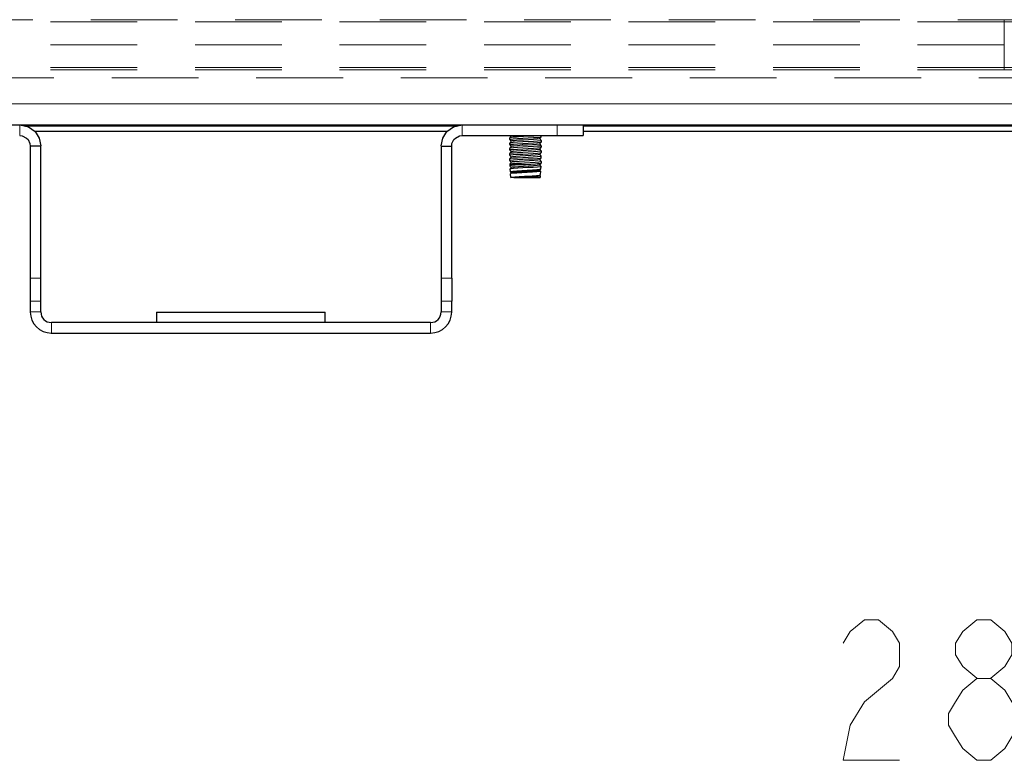
# Model space of a CAD drawing. Units: inches. Extents: x 16 to 254, y 6 to 229.
# Drawn here: x 126 to 143, y 66 to 79 of the extents above; entities that cross this region are included whole.
import ezdxf

# ---------------------------------------------------------------- set-up
doc = ezdxf.new("R2010")
doc.units = ezdxf.units.IN
doc.header["$MEASUREMENT"] = 0
for name, pattern in [('AI-Linetype-1902', [2.57175, 1.54305, -1.0287]), ('AI-Linetype-1965', [2.57175, 1.54305, -1.0287]), ('AI-Linetype-2064', [2.57175, 1.54305, -1.0287]), ('AI-Linetype-2094', [2.57175, 1.54305, -1.0287]), ('AI-Linetype-2124', [2.57175, 1.54305, -1.0287]), ('AI-Linetype-2154', [2.57175, 1.54305, -1.0287]), ('AI-Linetype-2184', [2.57175, 1.54305, -1.0287]), ('AI-Linetype-2367', [2.57175, 1.54305, -1.0287]), ('AI-Linetype-7889', [2.57175, 1.54305, -1.0287]), ('AI-Linetype-9464', [2.57175, 1.54305, -1.0287]), ('AI-Linetype-9472', [2.57175, 1.54305, -1.0287]), ('AI-Linetype-9477', [2.57175, 1.54305, -1.0287]), ('AI-Linetype-9482', [2.57175, 1.54305, -1.0287]), ('AI-Linetype-9485', [2.57175, 1.54305, -1.0287]), ('AI-Linetype-9486', [2.57175, 1.54305, -1.0287]), ('AI-Linetype-9487', [2.57175, 1.54305, -1.0287]), ('AI-Linetype-9488', [2.57175, 1.54305, -1.0287])]:
    doc.linetypes.add(name, pattern=pattern)
doc.layers.add('Livello 1', color=7, linetype='Continuous')

# ---------------------------------------------------------------- blocks, each defined once
blk = doc.blocks.new('block 2')
at = {"layer": 'Livello 1', "color": 7, "linetype": 'AI-Linetype-9485', "lineweight": 13, "true_color": 0xffffff}
blk.add_lwpolyline([(80.578, 78.943), (143.128, 78.943)], dxfattribs=at)
at = {"layer": 'Livello 1', "color": 7, "linetype": 'AI-Linetype-9477', "lineweight": 13, "true_color": 0xffffff}
blk.add_lwpolyline([(143.128, 78.943), (143.128, 78.497), (143.128, 78.903)], dxfattribs=at)
at = {"layer": 'Livello 1', "color": 7, "linetype": 'AI-Linetype-9487', "lineweight": 13, "true_color": 0xffffff}
blk.add_lwpolyline([(143.128, 78.943), (154.244, 78.943)], dxfattribs=at)
at = {"layer": 'Livello 1', "color": 7, "linetype": 'AI-Linetype-9482', "lineweight": 13, "true_color": 0xffffff}
blk.add_lwpolyline([(143.128, 78.497), (80.578, 78.497)], dxfattribs=at)
at = {"layer": 'Livello 1', "color": 7, "linetype": 'AI-Linetype-9464', "lineweight": 13, "true_color": 0xffffff}
blk.add_lwpolyline([(143.128, 78.091), (143.128, 78.497)], dxfattribs=at)
at = {"layer": 'Livello 1', "color": 7, "linetype": 'AI-Linetype-9472', "lineweight": 13, "true_color": 0xffffff}
blk.add_lwpolyline([(143.128, 78.497), (143.128, 78.05)], dxfattribs=at)
at = {"layer": 'Livello 1', "color": 7, "linetype": 'AI-Linetype-9486', "lineweight": 13, "true_color": 0xffffff}
blk.add_lwpolyline([(143.128, 78.05), (80.578, 78.05)], dxfattribs=at)
at = {"layer": 'Livello 1', "color": 7, "linetype": 'AI-Linetype-9488', "lineweight": 13, "true_color": 0xffffff}
blk.add_lwpolyline([(154.244, 78.05), (143.128, 78.05)], dxfattribs=at)
at = {"layer": 'Livello 1', "color": 7, "linetype": 'AI-Linetype-7889', "lineweight": 13, "true_color": 0xffffff}
blk.add_lwpolyline([(80.718, 77.906), (80.953, 77.906), (143.194, 77.906), (149.229, 77.906), (151.345, 77.906), (151.631, 77.906), (154.424, 77.906), (155.203, 77.906)], dxfattribs=at)
at = {"layer": 'Livello 1', "color": 7, "lineweight": 13, "true_color": 0xffffff}
for points in [[(80.953, 77.447), (151.345, 77.447)], [(125.606, 76.884), (125.606, 77.071)], [(133.481, 76.884), (133.481, 77.071)], [(135.169, 77.071), (135.169, 76.884)], [(125.981, 74.346), (125.794, 74.346)], [(133.106, 74.346), (133.293, 74.346)], [(125.794, 73.934), (125.981, 73.934)], [(133.106, 73.934), (133.293, 73.934)], [(125.794, 73.744), (125.981, 73.744)], [(133.106, 73.744), (133.293, 73.744)], [(126.169, 73.556), (126.169, 73.368)], [(132.919, 73.556), (132.919, 73.368)], [(140.262, 67.851), (140.387, 68.06), (140.637, 68.268), (140.887, 68.268), (141.137, 68.06), (141.262, 67.851), (141.262, 67.435), (141.137, 67.226), (140.887, 67.018), (140.637, 66.809), (140.387, 66.393), (140.262, 65.768), (141.262, 65.768)], [(142.637, 67.227), (142.388, 67.435), (142.262, 67.643), (142.262, 67.851), (142.388, 68.06), (142.637, 68.268), (142.887, 68.268), (143.137, 68.06), (143.262, 67.851), (143.262, 67.643), (143.137, 67.435), (142.887, 67.227)], [(142.637, 65.768), (142.388, 65.976), (142.262, 66.185), (142.137, 66.393), (142.137, 66.601), (142.262, 66.81), (142.388, 67.018), (142.637, 67.226), (142.887, 67.226), (143.137, 67.018), (143.262, 66.81), (143.387, 66.601), (143.387, 66.393), (143.262, 66.185), (143.137, 65.976), (142.887, 65.768), (142.637, 65.768)]]:
    blk.add_lwpolyline(points, dxfattribs=at)
at = {"layer": 'Livello 1', "color": 7, "lineweight": 25, "true_color": 0xffffff}
for points in [[(80.952, 77.072), (151.303, 77.072)], [(125.606, 77.072), (125.763, 77.038), (125.88, 76.953), (125.954, 76.838), (125.981, 76.697)], [(125.692, 77.053), (133.395, 77.053)], [(125.871, 76.959), (133.216, 76.959)], [(133.106, 76.697), (133.134, 76.838), (133.208, 76.953), (133.325, 77.038), (133.481, 77.072)], [(135.637, 77.053), (150.614, 77.053)], [(135.638, 76.884), (135.638, 77.071)], [(135.638, 76.959), (150.615, 76.959)], [(125.606, 76.884), (125.652, 76.878), (125.728, 76.838), (125.755, 76.809), (125.789, 76.738), (125.793, 76.696)], [(133.293, 76.696), (133.298, 76.739), (133.332, 76.809), (133.359, 76.838), (133.435, 76.878), (133.481, 76.884)], [(133.48, 76.883), (135.636, 76.883)], [(134.325, 76.814), (134.342, 76.819), (134.39, 76.824), (134.466, 76.83), (134.558, 76.835), (134.747, 76.845), (134.822, 76.85), (134.871, 76.856), (134.888, 76.86)], [(134.325, 76.721), (134.342, 76.726), (134.391, 76.731), (134.466, 76.736), (134.558, 76.741), (134.656, 76.746), (134.747, 76.752), (134.822, 76.757), (134.871, 76.762), (134.888, 76.767)], [(134.354, 76.875), (134.346, 76.867), (134.335, 76.854), (134.326, 76.843)], [(134.484, 76.859), (134.446, 76.856), (134.381, 76.851), (134.357, 76.849), (134.329, 76.845), (134.326, 76.843)], [(134.326, 76.843), (134.326, 76.842)], [(134.326, 76.814), (134.326, 76.842)], [(134.326, 76.814), (134.335, 76.804), (134.346, 76.791), (134.354, 76.782)], [(134.326, 76.813), (134.326, 76.813)], [(134.888, 76.795), (134.871, 76.79), (134.822, 76.785), (134.747, 76.779), (134.558, 76.769), (134.466, 76.764), (134.39, 76.758), (134.342, 76.753), (134.326, 76.749)], [(134.354, 76.782), (134.346, 76.773), (134.335, 76.76), (134.326, 76.749)], [(134.326, 76.749), (134.326, 76.748)], [(134.326, 76.72), (134.326, 76.748)], [(134.346, 76.885), (134.346, 76.885), (134.354, 76.876)], [(134.354, 76.876), (134.354, 76.875)], [(134.859, 76.827), (134.853, 76.825), (134.816, 76.819), (134.749, 76.814), (134.663, 76.808), (134.569, 76.802), (134.48, 76.797), (134.409, 76.791), (134.365, 76.786), (134.354, 76.782)], [(134.354, 76.782), (134.354, 76.781)], [(134.826, 76.879), (134.756, 76.874), (134.669, 76.869), (134.574, 76.864), (134.484, 76.859)], [(134.86, 76.827), (134.86, 76.828)], [(134.861, 76.829), (134.868, 76.837), (134.879, 76.85), (134.888, 76.861)], [(134.888, 76.796), (134.879, 76.806), (134.868, 76.819), (134.861, 76.828)], [(134.861, 76.735), (134.868, 76.744), (134.879, 76.756), (134.888, 76.767)], [(134.888, 76.86), (134.888, 76.884)], [(134.888, 76.86), (134.888, 76.86)], [(134.888, 76.796), (134.888, 76.795)], [(134.888, 76.795), (134.888, 76.767)], [(134.888, 76.766), (134.888, 76.767)], [(125.793, 76.696), (125.793, 73.934)], [(125.794, 76.697), (125.981, 76.697)], [(125.981, 73.744), (125.981, 76.697)], [(133.106, 76.697), (133.106, 73.935)], [(133.106, 76.696), (133.293, 76.696)], [(133.293, 74.345), (133.293, 76.696)], [(134.888, 76.701), (134.87, 76.696), (134.822, 76.691), (134.747, 76.685), (134.656, 76.68), (134.557, 76.675), (134.466, 76.67), (134.391, 76.664), (134.342, 76.659), (134.325, 76.655)], [(134.325, 76.626), (134.342, 76.631), (134.391, 76.636), (134.466, 76.642), (134.557, 76.646), (134.656, 76.652), (134.747, 76.657), (134.821, 76.663), (134.87, 76.667), (134.887, 76.672)], [(134.888, 76.607), (134.87, 76.602), (134.821, 76.597), (134.747, 76.592), (134.656, 76.587), (134.557, 76.581), (134.466, 76.576), (134.391, 76.571), (134.342, 76.566), (134.325, 76.561)], [(134.325, 76.532), (134.341, 76.538), (134.39, 76.543), (134.466, 76.548), (134.557, 76.553), (134.655, 76.558), (134.746, 76.564), (134.822, 76.569), (134.87, 76.574), (134.887, 76.579)], [(134.326, 76.72), (134.335, 76.71), (134.346, 76.697), (134.354, 76.688)], [(134.326, 76.72), (134.326, 76.72)], [(134.354, 76.687), (134.346, 76.679), (134.335, 76.666), (134.326, 76.655)], [(134.326, 76.655), (134.326, 76.654)], [(134.326, 76.626), (134.326, 76.654)], [(134.326, 76.627), (134.335, 76.616), (134.346, 76.603), (134.354, 76.594)], [(134.326, 76.626), (134.326, 76.625)], [(134.354, 76.594), (134.346, 76.585), (134.335, 76.572), (134.326, 76.562)], [(134.859, 76.64), (134.842, 76.635), (134.791, 76.629), (134.716, 76.624), (134.625, 76.618), (134.531, 76.612), (134.448, 76.607), (134.387, 76.601), (134.356, 76.595), (134.353, 76.594)], [(134.859, 76.734), (134.848, 76.73), (134.804, 76.724), (134.733, 76.719), (134.644, 76.713), (134.55, 76.708), (134.464, 76.702), (134.397, 76.696), (134.36, 76.691), (134.354, 76.688)], [(134.354, 76.688), (134.354, 76.687)], [(134.354, 76.594), (134.354, 76.593)], [(134.86, 76.734), (134.86, 76.734)], [(134.86, 76.641), (134.86, 76.64)], [(134.86, 76.547), (134.868, 76.555), (134.879, 76.568), (134.888, 76.579)], [(134.888, 76.702), (134.879, 76.713), (134.868, 76.726), (134.861, 76.734)], [(134.861, 76.641), (134.868, 76.65), (134.879, 76.663), (134.888, 76.673)], [(134.888, 76.608), (134.879, 76.619), (134.868, 76.632), (134.861, 76.64)], [(134.888, 76.702), (134.888, 76.702)], [(134.888, 76.701), (134.888, 76.673)], [(134.888, 76.673), (134.888, 76.674)], [(134.888, 76.608), (134.888, 76.58)], [(134.888, 76.608), (134.888, 76.607)], [(134.888, 76.579), (134.888, 76.579)], [(134.888, 76.514), (134.87, 76.509), (134.822, 76.503), (134.746, 76.498), (134.655, 76.493), (134.557, 76.488), (134.466, 76.482), (134.39, 76.477), (134.341, 76.472), (134.325, 76.467)], [(134.325, 76.439), (134.342, 76.444), (134.391, 76.449), (134.467, 76.455), (134.558, 76.46), (134.656, 76.465), (134.748, 76.47), (134.823, 76.476), (134.871, 76.48), (134.888, 76.485)], [(134.326, 76.467), (134.325, 76.466)], [(134.326, 76.561), (134.326, 76.561)], [(134.326, 76.532), (134.326, 76.56)], [(134.326, 76.532), (134.335, 76.521), (134.346, 76.509), (134.354, 76.5)], [(134.326, 76.532), (134.326, 76.532)], [(134.353, 76.5), (134.346, 76.491), (134.335, 76.478), (134.326, 76.468)], [(134.326, 76.439), (134.326, 76.467)], [(134.326, 76.439), (134.326, 76.438)], [(134.326, 76.438), (134.335, 76.428), (134.346, 76.415), (134.354, 76.406)], [(134.326, 76.374), (134.333, 76.377), (134.374, 76.383), (134.445, 76.388), (134.538, 76.393), (134.588, 76.396), (134.689, 76.401), (134.779, 76.407), (134.847, 76.412), (134.883, 76.418), (134.888, 76.42)], [(134.353, 76.406), (134.346, 76.398), (134.335, 76.385), (134.326, 76.374)], [(134.354, 76.5), (134.353, 76.499)], [(134.354, 76.406), (134.353, 76.405)], [(134.859, 76.546), (134.834, 76.54), (134.779, 76.534), (134.699, 76.528), (134.514, 76.517), (134.434, 76.512), (134.378, 76.506), (134.354, 76.5)], [(134.859, 76.452), (134.857, 76.451), (134.826, 76.445), (134.764, 76.439), (134.681, 76.434), (134.587, 76.428), (134.497, 76.423), (134.421, 76.417), (134.37, 76.412), (134.354, 76.407)], [(134.859, 76.546), (134.86, 76.547)], [(134.86, 76.453), (134.859, 76.452)], [(134.888, 76.515), (134.879, 76.525), (134.868, 76.538), (134.86, 76.547)], [(134.86, 76.453), (134.868, 76.462), (134.879, 76.475), (134.888, 76.485)], [(134.888, 76.42), (134.879, 76.431), (134.868, 76.444), (134.86, 76.453)], [(134.887, 76.514), (134.888, 76.513)], [(134.887, 76.42), (134.888, 76.419)], [(134.888, 76.486), (134.888, 76.514)], [(134.888, 76.485), (134.888, 76.486)], [(134.888, 76.42), (134.888, 76.392)], [(134.326, 76.373), (134.326, 76.368)], [(134.326, 76.373), (134.326, 76.373)], [(134.326, 76.368), (134.328, 76.342), (134.328, 76.341)], [(134.606, 76.368), (134.507, 76.362), (134.421, 76.356), (134.359, 76.35), (134.329, 76.344), (134.327, 76.342)], [(134.327, 76.365), (134.608, 76.365)], [(134.328, 76.342), (134.335, 76.334), (134.346, 76.321), (134.354, 76.312)], [(134.884, 76.33), (134.867, 76.325), (134.818, 76.321), (134.745, 76.316), (134.655, 76.311), (134.558, 76.306), (134.469, 76.302), (134.396, 76.297), (134.349, 76.292), (134.332, 76.288)], [(134.332, 76.287), (134.332, 76.287)], [(134.353, 76.312), (134.346, 76.304), (134.335, 76.291), (134.333, 76.288)], [(134.337, 76.239), (134.333, 76.289)], [(134.336, 76.238), (134.337, 76.239), (134.339, 76.24), (134.343, 76.242)], [(134.337, 76.236), (134.337, 76.237)], [(134.337, 76.237), (134.341, 76.232), (134.349, 76.223), (134.353, 76.218)], [(134.343, 76.241), (134.381, 76.247), (134.45, 76.254), (134.539, 76.26), (134.731, 76.272), (134.81, 76.278), (134.862, 76.284), (134.88, 76.289)], [(134.877, 76.245), (134.859, 76.24), (134.807, 76.235), (134.729, 76.23), (134.636, 76.225), (134.539, 76.22), (134.451, 76.215), (134.384, 76.21), (134.346, 76.205)], [(134.354, 76.312), (134.353, 76.312)], [(134.859, 76.358), (134.853, 76.356), (134.816, 76.35), (134.749, 76.345), (134.663, 76.339), (134.569, 76.333), (134.48, 76.328), (134.409, 76.322), (134.365, 76.317), (134.354, 76.313)], [(134.859, 76.265), (134.848, 76.261), (134.804, 76.255), (134.733, 76.25), (134.644, 76.244), (134.55, 76.239), (134.464, 76.233), (134.397, 76.228), (134.36, 76.222)], [(134.607, 76.369), (134.703, 76.374), (134.787, 76.379), (134.821, 76.382), (134.87, 76.387), (134.888, 76.392)], [(134.86, 76.359), (134.859, 76.358)], [(134.86, 76.265), (134.859, 76.264)], [(134.86, 76.359), (134.868, 76.368), (134.879, 76.381), (134.888, 76.391)], [(134.86, 76.265), (134.868, 76.274), (134.879, 76.287), (134.881, 76.289)], [(134.877, 76.245), (134.868, 76.257), (134.86, 76.265)], [(134.885, 76.331), (134.879, 76.337), (134.868, 76.35), (134.861, 76.359)], [(134.872, 76.187), (134.878, 76.246)], [(134.877, 76.245), (134.877, 76.244)], [(134.881, 76.289), (134.881, 76.29)], [(134.882, 76.291), (134.885, 76.331)], [(134.884, 76.33), (134.884, 76.33)], [(134.888, 76.391), (134.888, 76.392)], [(134.344, 76.207), (134.34, 76.202), (134.34, 76.201)], [(134.346, 76.205), (134.342, 76.204), (134.34, 76.203)], [(134.346, 76.135), (134.34, 76.203)], [(134.354, 76.219), (134.344, 76.208)], [(134.346, 76.134), (134.366, 76.14), (134.418, 76.146), (134.496, 76.152), (134.587, 76.158), (134.636, 76.161), (134.727, 76.167), (134.804, 76.173), (134.854, 76.18), (134.871, 76.185)], [(134.347, 76.135), (134.346, 76.135)], [(134.402, 76.135), (134.347, 76.135)], [(134.354, 76.218), (134.353, 76.218)], [(134.36, 76.221), (134.354, 76.219)], [(134.859, 76.171), (134.848, 76.167), (134.804, 76.162), (134.734, 76.156), (134.646, 76.151), (134.554, 76.145), (134.469, 76.14), (134.402, 76.135)], [(134.402, 76.135), (134.868, 76.135)], [(134.869, 76.16), (134.865, 76.158), (134.834, 76.153), (134.775, 76.148), (134.737, 76.146), (134.652, 76.141), (134.561, 76.136), (134.518, 76.134)], [(134.859, 76.17), (134.86, 76.17)], [(134.869, 76.16), (134.862, 76.168), (134.86, 76.171)], [(134.872, 76.185), (134.861, 76.171)], [(134.87, 76.161), (134.868, 76.135)], [(134.869, 76.16), (134.87, 76.159)], [(134.871, 76.184), (134.872, 76.185)], [(133.293, 74.345), (133.293, 73.934)], [(125.793, 73.933), (125.793, 73.743)], [(133.106, 73.934), (133.106, 73.744)], [(133.293, 73.743), (133.293, 73.934)], [(128.042, 73.743), (131.042, 73.743)], [(128.042, 73.743), (128.042, 73.555)], [(131.042, 73.555), (131.042, 73.743)], [(132.919, 73.556), (126.169, 73.556)], [(126.168, 73.368), (132.918, 73.368)]]:
    blk.add_lwpolyline(points, dxfattribs=at)
for points in [[(125.794, 73.743), (125.794, 73.743), (125.794, 73.743), (125.794, 73.743), (125.794, 73.536), (125.961, 73.368), (126.169, 73.368)], [(125.981, 73.744), (125.981, 73.744), (125.981, 73.744), (125.981, 73.744), (125.981, 73.64), (126.065, 73.556), (126.169, 73.556)], [(132.919, 73.556), (132.919, 73.556), (132.919, 73.556), (132.919, 73.556), (133.022, 73.556), (133.106, 73.64), (133.106, 73.744)], [(132.919, 73.368), (132.919, 73.368), (132.919, 73.368), (132.919, 73.368), (133.126, 73.368), (133.293, 73.537), (133.293, 73.743)]]:
    blk.add_open_spline(points, degree=3, knots=[0, 0, 0, 0, 1, 1, 1, 2, 2, 2, 2], dxfattribs=at)

msp = doc.modelspace()

# ---------------------------------------------------------------- linework, layer by layer
at = {"layer": 'Livello 1', "color": 7, "linetype": 'AI-Linetype-2124', "lineweight": 13, "true_color": 0xffffff}
msp.add_lwpolyline([(143.128, 78.903), (80.578, 78.903)], dxfattribs=at)
at = {"layer": 'Livello 1', "color": 7, "linetype": 'AI-Linetype-1965', "lineweight": 13, "true_color": 0xffffff}
msp.add_lwpolyline([(143.128, 78.943), (143.128, 78.497)], dxfattribs=at)
at = {"layer": 'Livello 1', "color": 7, "linetype": 'AI-Linetype-2064', "lineweight": 13, "true_color": 0xffffff}
msp.add_lwpolyline([(143.128, 78.903), (154.244, 78.903)], dxfattribs=at)
at = {"layer": 'Livello 1', "color": 7, "linetype": 'AI-Linetype-2094', "lineweight": 13, "true_color": 0xffffff}
msp.add_lwpolyline([(143.128, 78.903), (143.128, 78.497)], dxfattribs=at)
at = {"layer": 'Livello 1', "color": 7, "linetype": 'AI-Linetype-1902', "lineweight": 13, "true_color": 0xffffff}
msp.add_lwpolyline([(143.128, 78.497), (143.128, 78.05)], dxfattribs=at)
at = {"layer": 'Livello 1', "color": 7, "linetype": 'AI-Linetype-2367', "lineweight": 13, "true_color": 0xffffff}
msp.add_lwpolyline([(143.128, 78.497), (143.128, 78.091)], dxfattribs=at)
at = {"layer": 'Livello 1', "color": 7, "linetype": 'AI-Linetype-2154', "lineweight": 13, "true_color": 0xffffff}
msp.add_lwpolyline([(143.128, 78.091), (80.578, 78.091)], dxfattribs=at)
at = {"layer": 'Livello 1', "color": 7, "linetype": 'AI-Linetype-2184', "lineweight": 13, "true_color": 0xffffff}
msp.add_lwpolyline([(154.244, 78.091), (143.128, 78.091)], dxfattribs=at)

# ---------------------------------------------------------------- block references
at = {"layer": 'Livello 1'}
msp.add_blockref('block 2', (0, 0), dxfattribs=at)

doc.saveas('drawing.dxf')
